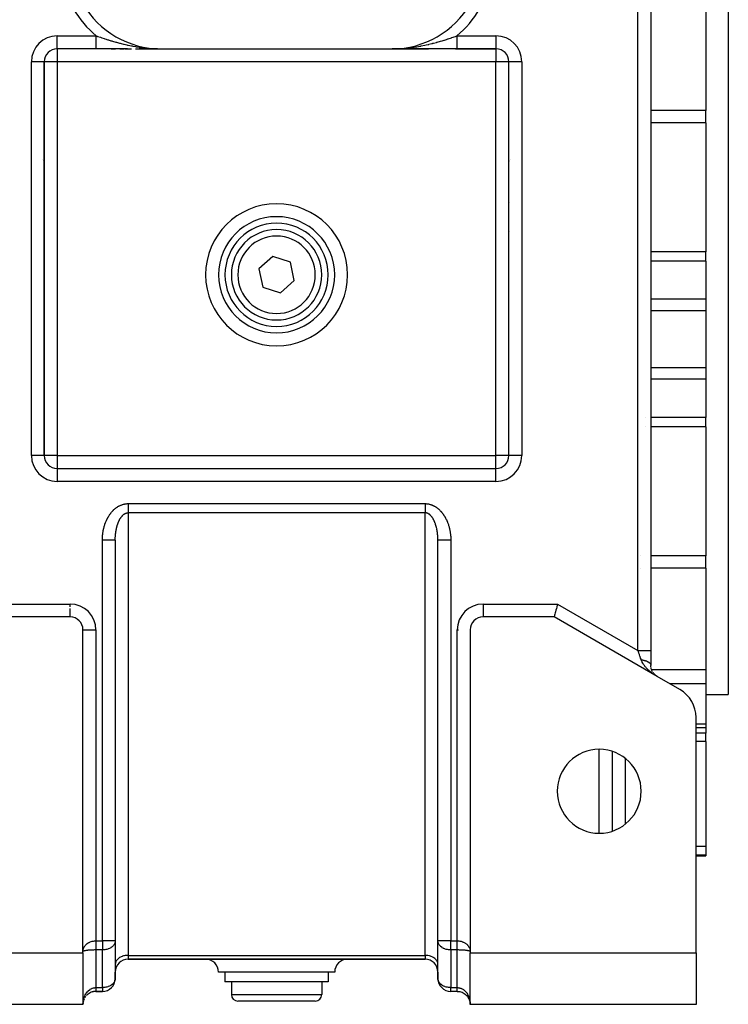
# Model space of a CAD drawing. Units: millimetres. Extents: x 24 to 1172, y -666 to 273.
# Drawn here: x 428 to 538, y -333 to -180 of the extents above; entities that cross this region are included whole.
import ezdxf

# ---------------------------------------------------------------- set-up
doc = ezdxf.new("R2010")
doc.units = ezdxf.units.MM
doc.linetypes.add('DASHED', pattern=[9.652, 8.128, -1.524])
doc.layers.add('nevidi', color=4, linetype='DASHED')

msp = doc.modelspace()

# ---------------------------------------------------------------- linework, layer by layer
at = {"color": 2}
for p, q in [((526, -147.47), (526, -278)), ((526, -147.47), (526, -278)), ((538, -174.81), (538, -229.81)), ((534.5, -178.63), (534.5, -194.34)), ((434, -184.81), (434, -184.8)), ((440.06, -184.81), (434, -184.81)), ((440.06, -184.81), (434, -184.81)), ((444.92, -184.81), (440.06, -184.81)), ((442.38, -184.81), (443.04, -184.81)), ((443.69, -184.81), (444.33, -184.81)), ((444.47, -184.81), (445.53, -184.81)), ((446.13, -184.81), (450.1, -184.81)), ((447.26, -184.81), (446.7, -184.81)), ((447.3, -184.81), (447.27, -184.81)), ((449.53, -184.81), (448.43, -184.81)), ((449.46, -184.8), (449.61, -184.8)), ((449.46, -184.8), (449.54, -184.8)), ((449.47, -184.8), (449.7, -184.8)), ((449.47, -184.8), (449.68, -184.8)), ((449.47, -184.8), (449.66, -184.8)), ((449.47, -184.8), (449.64, -184.8)), ((449.48, -184.8), (449.74, -184.8)), ((449.48, -184.8), (449.74, -184.8)), ((449.48, -184.8), (449.72, -184.8)), ((449.49, -184.8), (450.1, -184.81)), ((449.49, -184.8), (450.1, -184.81)), ((449.49, -184.8), (450.1, -184.81)), ((449.49, -184.8), (450.1, -184.81)), ((449.49, -184.8), (449.73, -184.8)), ((449.5, -184.8), (450.1, -184.81)), ((449.5, -184.8), (450.1, -184.81)), ((449.5, -184.8), (450.1, -184.81)), ((449.5, -184.8), (450.1, -184.81)), ((449.51, -184.8), (450.1, -184.81)), ((449.51, -184.8), (450.1, -184.81)), ((449.51, -184.8), (450.1, -184.81)), ((449.51, -184.8), (450.1, -184.81)), ((449.51, -184.8), (450.1, -184.81)), ((449.52, -184.8), (450.1, -184.81)), ((449.52, -184.8), (450.1, -184.81)), ((449.52, -184.8), (450.1, -184.81)), ((449.52, -184.8), (450.1, -184.81)), ((449.53, -184.8), (450.1, -184.81)), ((449.53, -184.81), (450.1, -184.81)), ((449.53, -184.81), (450.1, -184.81)), ((449.53, -184.81), (450.1, -184.81)), ((449.53, -184.81), (450.1, -184.81)), ((449.54, -184.81), (450.1, -184.81)), ((449.54, -184.81), (450.1, -184.81)), ((449.54, -184.81), (450.1, -184.81)), ((449.54, -184.81), (450.1, -184.81)), ((449.55, -184.81), (450.1, -184.81)), ((449.65, -184.8), (450.1, -184.81)), ((449.66, -184.8), (450.1, -184.81)), ((449.68, -184.8), (450.1, -184.81)), ((449.71, -184.8), (450.1, -184.81)), ((449.72, -184.8), (450.1, -184.81)), ((449.73, -184.8), (450.1, -184.81)), ((449.74, -184.8), (450.1, -184.81)), ((449.75, -184.8), (450.1, -184.81)), ((449.79, -184.8), (450.1, -184.81)), ((449.83, -184.8), (450.1, -184.81)), ((449.99, -184.8), (450.1, -184.81)), ((449.99, -184.8), (450.1, -184.81)), ((449.99, -184.81), (450.1, -184.81)), ((450.1, -184.81), (485.9, -184.81)), ((486.35, -184.8), (485.9, -184.81)), ((486.33, -184.8), (485.9, -184.81)), ((486.32, -184.8), (485.9, -184.81)), ((486.31, -184.8), (485.9, -184.81)), ((486.3, -184.8), (485.9, -184.81)), ((486.29, -184.8), (485.9, -184.81)), ((486.29, -184.8), (485.9, -184.81)), ((486.28, -184.8), (485.9, -184.81)), ((486.27, -184.8), (485.9, -184.81)), ((486.52, -184.8), (485.9, -184.81)), ((486.51, -184.8), (485.9, -184.81)), ((486.51, -184.8), (485.9, -184.81)), ((486.51, -184.8), (485.9, -184.81)), ((486.5, -184.8), (485.9, -184.81)), ((486.5, -184.8), (485.9, -184.81)), ((486.5, -184.8), (485.9, -184.81)), ((486.5, -184.8), (485.9, -184.81)), ((486.49, -184.8), (485.9, -184.81)), ((486.49, -184.8), (485.9, -184.81)), ((486.49, -184.8), (485.9, -184.81)), ((486.49, -184.8), (485.9, -184.81)), ((486.48, -184.8), (485.9, -184.81)), ((486.48, -184.8), (485.9, -184.81)), ((486.48, -184.8), (485.9, -184.81)), ((486.48, -184.8), (485.9, -184.81)), ((486.48, -184.8), (485.9, -184.81)), ((486.47, -184.8), (485.9, -184.81)), ((486.47, -184.81), (485.9, -184.81)), ((486.47, -184.81), (485.9, -184.81)), ((486.47, -184.81), (485.9, -184.81)), ((486.46, -184.81), (485.9, -184.81)), ((486.46, -184.81), (485.9, -184.81)), ((486.46, -184.81), (485.9, -184.81)), ((486.46, -184.81), (485.9, -184.81)), ((486.45, -184.81), (485.9, -184.81)), ((486.45, -184.81), (485.9, -184.81)), ((485.9, -184.81), (491.52, -184.81)), ((486.45, -184.81), (485.9, -184.81)), ((486.52, -184.8), (486.28, -184.8)), ((486.52, -184.8), (486.3, -184.8)), ((486.53, -184.8), (486.32, -184.8)), ((486.53, -184.8), (486.34, -184.8)), ((486.53, -184.8), (486.37, -184.8)), ((486.53, -184.8), (486.4, -184.8)), ((486.54, -184.8), (486.43, -184.8)), ((486.54, -184.8), (486.47, -184.8)), ((487.56, -184.81), (486.47, -184.81)), ((486.52, -184.8), (486.51, -184.8)), ((488.15, -184.81), (487.58, -184.81)), ((489.84, -184.81), (488.69, -184.81)), ((490.44, -184.81), (489.88, -184.81)), ((491.06, -184.81), (490.48, -184.81)), ((495.94, -184.81), (491.08, -184.81)), ((495.73, -184.81), (502, -184.81)), ((495.94, -184.81), (502, -184.81)), ((502, -184.81), (495.94, -184.81)), ((502, -184.8), (502, -184.81)), ((432, -247.81), (432, -186.81)), ((432, -186.81), (432, -186.81)), ((432, -186.81), (432, -247.81)), ((504, -247.81), (504, -186.81)), ((504, -186.81), (504, -186.81)), ((504, -247.81), (504, -186.81)), ((534.5, -196.26), (534.5, -194.34)), ((534.5, -196.26), (534.5, -216.24)), ((431.72, -201.96), (431.72, -201.96)), ((431.72, -201.96), (431.72, -201.96)), ((431.72, -201.96), (431.72, -201.96)), ((431.84, -202.17), (431.84, -202.17)), ((431.84, -202.17), (431.84, -202.17)), ((431.84, -202.17), (431.84, -202.17)), ((431.93, -202.33), (431.93, -202.33)), ((431.93, -202.33), (431.93, -202.33)), ((431.93, -202.33), (431.93, -202.33)), ((504.07, -202.33), (504.07, -202.33)), ((504.07, -202.33), (504.07, -202.33)), ((504.07, -202.33), (504.07, -202.33)), ((504.16, -202.17), (504.16, -202.17)), ((504.16, -202.17), (504.16, -202.17)), ((504.16, -202.17), (504.16, -202.17)), ((504.28, -201.96), (504.28, -201.96)), ((504.28, -201.96), (504.28, -201.96)), ((504.28, -201.96), (504.28, -201.96)), ((431.93, -213.03), (431.93, -213.03)), ((462.08, -213.03), (462.08, -213.03)), ((469.71, -213.03), (469.71, -213.03)), ((473.92, -213.03), (473.92, -213.03)), ((504.07, -213.03), (504.07, -213.03)), ((534.5, -217.68), (534.5, -216.24)), ((467.41, -216.98), (465.26, -218.9)), ((470.15, -217.88), (467.41, -216.98)), ((470.74, -220.71), (470.15, -217.88)), ((534.5, -217.68), (534.5, -223.61)), ((465.26, -218.9), (465.85, -221.73)), ((468.59, -222.63), (470.74, -220.71)), ((465.85, -221.73), (468.59, -222.63)), ((534.5, -223.61), (534.5, -225.38)), ((534.5, -225.38), (534.5, -229.81)), ((534.5, -229.81), (534.5, -234.23)), ((538, -229.81), (538, -284.81)), ((534.5, -234.23), (534.5, -236)), ((534.5, -236), (534.5, -241.93)), ((534.5, -243.37), (534.5, -241.93)), ((534.5, -243.37), (534.5, -263.35)), ((434, -249.81), (502, -249.81)), ((434, -249.81), (502, -249.81)), ((443, -260.91), (443, -322.98)), ((443, -260.91), (443, -322.98)), ((493, -322.98), (493, -260.91)), ((493, -325.81), (493, -260.91)), ((493, -322.98), (493, -260.91)), ((534.5, -265.27), (534.5, -263.35)), ((534.5, -265.27), (534.5, -280.98)), ((436, -272.81), (425, -272.81)), ((436, -272.81), (436, -272.8)), ((511, -272.81), (500, -272.81)), ((527, -282.04), (511, -272.81)), ((438, -324.63), (438, -274.81)), ((438, -274.81), (438, -274.81)), ((498, -274.81), (498, -324.63)), ((498, -274.81), (498, -274.81)), ((520, -277.99), (520, -277.99)), ((526, -278), (526, -280.31)), ((526.01, -280.49), (526, -280.35)), ((526.03, -280.65), (526.01, -280.53)), ((526.06, -280.8), (526.03, -280.68)), ((526.1, -280.94), (526.07, -280.83)), ((526.15, -281.07), (526.11, -280.97)), ((526.2, -281.19), (526.16, -281.1)), ((526.26, -281.3), (526.21, -281.21)), ((526.39, -281.5), (526.34, -281.42)), ((526.57, -281.71), (526.47, -281.6)), ((526.74, -281.86), (526.63, -281.77)), ((526.82, -281.92), (526.8, -281.91)), ((526.81, -281.92), (526.8, -281.91)), ((526.9, -281.98), (526.8, -281.91)), ((526.9, -281.98), (526.8, -281.91)), ((526.91, -281.98), (526.81, -281.92)), ((527, -282.04), (526.89, -281.97)), ((530.5, -284.06), (527, -282.04)), ((534.5, -280.98), (534.5, -281.82)), ((534.5, -281.82), (534.5, -283.16)), ((534.5, -283.16), (534.5, -289.42)), ((534.5, -284.81), (538, -284.81)), ((533, -324.81), (533, -288.39)), ((534.5, -289.42), (534.5, -289.93)), ((533, -289.93), (534.5, -289.93)), ((533.75, -290.82), (533.75, -290.82)), ((534.5, -289.93), (534.5, -290.82)), ((534.5, -292.08), (534.5, -290.82)), ((534.5, -292.08), (534.5, -308.37)), ((520, -293.63), (520, -305.98)), ((534.5, -308.37), (534.5, -309.68)), ((533, -309.81), (534.5, -309.81)), ((534.5, -309.68), (534.5, -309.81)), ((443, -322.98), (443, -325.81)), ((443, -322.98), (443, -323.04)), ((443, -323.04), (443, -328.87)), ((493, -323.04), (493, -322.98)), ((493, -328.87), (493, -323.04)), ((403, -324.81), (438, -324.81)), ((438, -324.81), (438, -324.63)), ((438, -324.81), (438, -332.81)), ((498, -324.63), (498, -324.81)), ((498, -332.81), (498, -324.81)), ((498, -324.81), (533, -324.81)), ((533, -324.81), (533, -332.81)), ((438, -325.81), (438, -325.81)), ((438, -325.81), (438, -325.81)), ((443, -325.81), (443, -325.81)), ((443, -325.81), (443, -325.81)), ((445, -325.81), (491, -325.81)), ((491, -325.81), (445, -325.81)), ((493, -325.81), (493, -325.81)), ((493, -325.81), (493, -325.81)), ((498, -325.81), (498, -325.81)), ((498, -325.81), (498, -325.81)), ((443, -326.57), (443, -326.63)), ((443, -326.63), (443, -327.81)), ((443, -327.81), (443, -328.81)), ((443, -328.81), (443, -327.81)), ((443, -327.81), (443, -328.81)), ((443, -328.81), (443, -327.81)), ((468, -327.81), (459, -327.81)), ((460, -327.81), (460, -329.31)), ((477, -327.81), (468, -327.81)), ((476, -327.81), (476, -329.31)), ((493, -326.63), (493, -326.57)), ((493, -327.81), (493, -326.63)), ((493, -328.81), (493, -327.81)), ((493, -327.81), (493, -328.81)), ((493, -328.81), (493, -327.81)), ((493, -327.81), (493, -328.81)), ((443, -328.81), (443, -328.87)), ((443, -328.89), (443, -328.89)), ((468, -329.31), (460, -329.31)), ((461, -329.31), (461, -331.31)), ((476, -329.31), (468, -329.31)), ((475, -329.31), (475, -331.31)), ((493, -328.87), (493, -328.81)), ((438, -330.81), (438, -330.81)), ((438, -330.81), (438, -330.81)), ((438, -330.81), (438, -330.81)), ((438, -330.81), (438, -330.81)), ((438, -330.81), (438, -330.81)), ((439.65, -330.81), (439.64, -330.81)), ((439.64, -330.81), (439.65, -330.81)), ((439.64, -330.81), (439.65, -330.81)), ((439.64, -330.81), (439.65, -330.81)), ((439.65, -330.81), (439.64, -330.81)), ((440, -330.81), (439.99, -330.81)), ((439.99, -330.81), (440, -330.81)), ((439.99, -330.81), (440, -330.81)), ((440, -330.81), (439.99, -330.81)), ((440, -330.81), (441, -330.81)), ((441, -330.81), (440, -330.81)), ((496, -330.81), (495, -330.81)), ((496, -330.81), (495, -330.81)), ((496, -330.81), (496.01, -330.81)), ((496.01, -330.81), (496, -330.81)), ((496.01, -330.81), (496, -330.81)), ((496, -330.81), (496.01, -330.81)), ((498, -330.81), (498, -330.81)), ((498, -330.81), (498, -330.81)), ((498, -330.81), (498, -330.81)), ((498, -330.81), (498, -330.81)), ((438.05, -332.36), (438.02, -332.52)), ((438.05, -332.37), (438.05, -332.37)), ((438.14, -332.08), (438.08, -332.24)), ((438.2, -331.94), (438.13, -332.09)), ((438.34, -331.68), (438.33, -331.71)), ((438.66, -331.32), (438.64, -331.34)), ((468, -332.31), (462, -332.31)), ((474, -332.31), (468, -332.31)), ((497.91, -332.21), (497.91, -332.22)), ((438, -332.81), (403, -332.81)), ((438.01, -332.62), (438, -332.81)), ((438.01, -332.62), (438, -332.81)), ((438.01, -332.63), (438, -332.81)), ((438.01, -332.63), (438, -332.81)), ((438.01, -332.63), (438, -332.81)), ((438.01, -332.63), (438, -332.81)), ((438.01, -332.63), (438, -332.81)), ((438.01, -332.64), (438, -332.81)), ((438.01, -332.64), (438, -332.81)), ((438.01, -332.64), (438, -332.81)), ((438.01, -332.64), (438, -332.81)), ((438.01, -332.65), (438, -332.81)), ((438.01, -332.65), (438, -332.81)), ((438.01, -332.65), (438, -332.81)), ((438, -332.78), (438, -332.68)), ((497.99, -332.62), (498, -332.81)), ((497.99, -332.62), (498, -332.81)), ((497.99, -332.62), (498, -332.81)), ((497.99, -332.63), (498, -332.81)), ((497.99, -332.63), (498, -332.81)), ((497.99, -332.63), (498, -332.81)), ((497.99, -332.63), (498, -332.81)), ((497.99, -332.63), (498, -332.81)), ((497.99, -332.64), (498, -332.81)), ((497.99, -332.64), (498, -332.81)), ((497.99, -332.64), (498, -332.81)), ((497.99, -332.64), (498, -332.81)), ((497.99, -332.65), (498, -332.81)), ((497.99, -332.65), (498, -332.81)), ((533, -332.81), (498, -332.81))]:
    msp.add_line(p, q, dxfattribs=at)
for points in [[(485.9, -184.81), (486.26, -184.8), (486.52, -184.8)], [(443, -260.91), (443, -260.89), (443, -260.83), (443, -260.8), (443, -260.74), (443, -260.71)], [(493, -260.91), (493, -260.85), (493, -260.83), (493, -260.76), (493, -260.74), (493, -260.71)], [(511.54, -270.81), (511.49, -270.99), (511.41, -271.26), (511.41, -271.28), (511.35, -271.51), (511.35, -271.51), (511.28, -271.76), (511.22, -271.99), (511.16, -272.19), (511.12, -272.37), (511.08, -272.52), (511.04, -272.65), (511.02, -272.73), (511, -272.79), (511, -272.81)], [(526.7, -281.83), (526.64, -281.78), (526.44, -281.58)], [(440, -330.81), (439.99, -330.81), (439.8, -330.82), (439.61, -330.84), (439.43, -330.89), (439.25, -330.95), (439.09, -331.03), (438.93, -331.11), (438.79, -331.21), (438.77, -331.23)], [(496, -330.81), (496.01, -330.81), (496.2, -330.82), (496.39, -330.84), (496.57, -330.89), (496.75, -330.95), (496.91, -331.03), (497.07, -331.11), (497.21, -331.21), (497.34, -331.32), (497.46, -331.43), (497.56, -331.56), (497.66, -331.68), (497.74, -331.81), (497.81, -331.95), (497.87, -332.09)], [(496, -330.81), (496, -330.81), (496, -330.81)], [(497.86, -332.08), (497.91, -332.22), (497.95, -332.36), (497.98, -332.51)], [(497.91, -332.23), (497.95, -332.37), (497.98, -332.52)]]:
    msp.add_lwpolyline(points, dxfattribs=at)
for centre, radius, start, end in [((450.1, -170.81), 14, 210, 270), ((485.9, -170.81), 14, 270, 330), ((434, -186.81), 2, 90, 180), ((502, -186.81), 2, 0, 90), ((468, -219.81), 9, 90, 270), ((468, -219.81), 8, 0, 180), ((468, -219.81), 9, 270, 90), ((468, -219.81), 7, 0, 180), ((468, -219.81), 8, 180, 0), ((468, -219.81), 7, 180, 360), ((434, -247.81), 2, 180, 270), ((502, -247.81), 2, 270, 0), ((436, -274.81), 2, 0, 90), ((500, -274.81), 2, 90, 180), ((528, -280.31), 2, 213.8889, 217.6212), ((528, -280.31), 2, 219.7234, 220.9357), ((528, -280.31), 2, 223.0157, 224.9883), ((528, -280.31), 2, 226.2672, 229.4445), ((528, -280.31), 2, 236.6691, 236.9252), ((528, -288.39), 5, 0, 60), ((518, -299.81), 6.5, 0, 180), ((518, -299.81), 6.5, 180, 0), ((531, -323.81), 2, 2.6934, 2.781), ((445, -327.81), 2, 90, 180), ((457, -327.81), 2, 0, 90), ((479, -327.81), 2, 90, 180), ((491, -327.81), 2, 0, 90), ((441, -328.81), 2, 270, 0), ((495, -328.81), 2, 180, 270), ((440, -332.81), 2, 101.3736, 108.0769), ((440, -332.81), 2, 95.9115, 100.3864), ((440, -332.81), 2, 90.3963, 92.695), ((440, -332.81), 2, 169.8255, 171.6524), ((440, -332.81), 2, 163.9007, 167.4717), ((440, -332.81), 2, 142.0956, 150.3907), ((440, -332.81), 2, 127.2243, 136.7893), ((440, -332.81), 2, 117.9875, 122.2838), ((462, -331.31), 1, 180, 270), ((474, -331.31), 1, 270, 0), ((496, -332.81), 2, 39.2662, 43.2108), ((496, -332.81), 2, 34.0481, 34.5616), ((496, -332.81), 2, 25.8937, 30.2684), ((496, -332.81), 2, 8.3477, 8.9733)]:
    msp.add_arc(centre, radius, start, end, dxfattribs=at)
at = {"layer": 'nevidi', "color": 7, "linetype": 'Continuous'}
for p, q in [((524, -278), (524, -149.78)), ((434, -182.81), (440.06, -182.81)), ((434, -184.8), (434, -182.81)), ((495.94, -182.81), (502, -182.81)), ((502, -182.81), (502, -184.8)), ((434, -184.81), (434, -186.81)), ((450.1, -184.82), (450.1, -184.82)), ((485.9, -184.82), (485.9, -184.82)), ((502, -184.81), (502, -186.81)), ((430, -247.81), (430, -186.81)), ((432, -186.81), (430, -186.81)), ((434, -186.81), (432, -186.81)), ((502, -186.81), (434, -186.81)), ((434, -186.81), (434, -247.81)), ((504, -186.81), (502, -186.81)), ((502, -247.81), (502, -186.81)), ((506, -186.81), (504, -186.81)), ((506, -186.81), (506, -247.81)), ((525.93, -194.34), (525.93, -194.34)), ((534.5, -194.34), (526, -194.34)), ((525.93, -196.26), (525.93, -196.26)), ((534.5, -196.26), (526, -196.26)), ((431.91, -208.6), (431.91, -208.6)), ((504.09, -208.6), (504.09, -208.6)), ((525.93, -216.24), (525.93, -216.24)), ((534.5, -216.24), (526, -216.24)), ((525.93, -217.68), (525.93, -217.68)), ((534.5, -217.68), (526, -217.68)), ((525.93, -223.61), (525.93, -223.61)), ((534.5, -223.61), (526, -223.61)), ((525.93, -225.38), (525.93, -225.38)), ((534.5, -225.38), (526, -225.38)), ((525.98, -234.23), (525.98, -234.23)), ((534.5, -234.23), (526, -234.23)), ((525.98, -236), (525.98, -236)), ((534.5, -236), (526, -236)), ((525.18, -241.93), (525.18, -241.93)), ((525.98, -241.93), (525.98, -241.93)), ((534.5, -241.93), (526, -241.93)), ((525.18, -243.37), (525.18, -243.37)), ((525.98, -243.37), (525.98, -243.37)), ((534.5, -243.37), (526, -243.37)), ((432, -247.81), (430, -247.81)), ((434, -247.81), (432, -247.81)), ((434, -247.81), (441, -247.81)), ((434, -247.81), (434, -249.81)), ((441, -247.81), (495, -247.81)), ((495, -247.81), (502, -247.81)), ((504, -247.81), (502, -247.81)), ((502, -249.81), (502, -247.81)), ((506, -247.81), (504, -247.81)), ((434, -249.81), (434, -251.81)), ((502, -251.81), (502, -249.81)), ((502, -251.81), (434, -251.81)), ((444.97, -255.26), (445, -255.26)), ((445, -255.26), (491, -255.26)), ((445, -256.67), (445, -261.67)), ((491, -256.67), (445, -256.67)), ((491, -261.67), (491, -256.67)), ((441, -322.98), (441, -260.91)), ((445, -261.67), (445, -325.22)), ((491, -325.22), (491, -261.67)), ((495, -260.89), (495, -260.91)), ((495, -260.91), (495, -322.98)), ((524.45, -263.35), (524.45, -263.35)), ((534.5, -263.35), (526, -263.35)), ((524.45, -265.27), (524.45, -265.27)), ((534.5, -265.27), (526, -265.27)), ((424.46, -270.81), (436, -270.81)), ((436, -271.26), (436, -270.81)), ((500, -270.81), (500, -272.8)), ((500, -270.81), (511.54, -270.81)), ((511.54, -270.81), (524, -278)), ((436, -272.8), (436, -271.51)), ((438, -274.81), (440, -274.81)), ((440, -274.81), (440, -322.98)), ((496, -274.81), (496.19, -274.81)), ((496, -322.98), (496, -274.81)), ((518, -276.84), (518, -276.83)), ((522, -279.15), (522, -279.15)), ((525.17, -280.98), (525.16, -280.98)), ((526.11, -280.98), (526.11, -280.98)), ((534.5, -280.98), (526.12, -280.98)), ((534.5, -283.16), (528.93, -283.16)), ((534.5, -289.42), (533, -289.42)), ((534.5, -290.82), (533, -290.82)), ((534.5, -292.08), (533, -292.08)), ((518, -306.29), (518, -293.32)), ((522, -294.7), (522, -304.91)), ((534.5, -308.37), (533, -308.37)), ((534.5, -309.68), (533, -309.68)), ((440, -322.98), (441, -322.98)), ((441, -322.98), (441, -324.39)), ((443, -322.98), (441, -322.98)), ((495, -322.98), (493, -322.98)), ((495, -324.39), (495, -322.98)), ((495, -322.98), (496, -322.98)), ((438.03, -324.59), (438.02, -324.6)), ((441, -324.39), (440, -324.39)), ((440, -324.39), (440, -330.22)), ((441, -330.22), (441, -324.39)), ((496, -324.39), (495, -324.39)), ((495, -324.39), (495, -330.22)), ((496, -330.22), (496, -324.39)), ((497.95, -324.58), (497.95, -324.58)), ((445, -325.22), (491, -325.22)), ((445, -325.22), (445, -325.81)), ((491, -325.22), (491, -325.81)), ((438, -327.81), (438, -327.81)), ((443, -327.81), (443, -327.81)), ((493, -327.81), (493, -327.81)), ((498, -327.81), (498, -327.81)), ((438, -328.81), (438, -328.81)), ((443, -328.81), (443, -328.81)), ((443, -328.81), (443, -328.81)), ((493, -328.81), (493, -328.81)), ((498, -328.81), (498, -328.81)), ((440, -330.22), (441, -330.22)), ((440, -330.79), (440, -330.8)), ((440, -330.8), (440, -330.81)), ((440, -330.8), (440, -330.8)), ((441, -330.22), (441, -330.81)), ((495, -330.81), (495, -330.22)), ((495, -330.22), (496, -330.22)), ((496, -330.79), (496, -330.77)), ((496, -330.8), (496, -330.8)), ((496, -330.81), (496, -330.8)), ((461, -331.31), (468, -331.31)), ((468, -331.31), (475, -331.31))]:
    msp.add_line(p, q, dxfattribs=at)
for points in [[(440.06, -184.81), (440.06, -184.81), (440.06, -184.8), (440.06, -184.8), (440.06, -184.8), (440.06, -184.8), (440.06, -184.79), (440.06, -184.79), (440.06, -184.79), (440.06, -184.78), (440.06, -184.77), (440.06, -184.77), (440.06, -184.76), (440.06, -184.75), (440.06, -184.74), (440.06, -184.73), (440.06, -184.73), (440.06, -184.72), (440.06, -184.71), (440.06, -184.69), (440.06, -184.69), (440.06, -184.67), (440.06, -184.66), (440.06, -184.65), (440.06, -184.64), (440.06, -184.63), (440.06, -184.6), (440.06, -184.59), (440.06, -184.57), (440.06, -184.55), (440.06, -184.53), (440.06, -184.52), (440.06, -184.51), (440.06, -184.49), (440.06, -184.47), (440.06, -184.44), (440.06, -184.43), (440.06, -184.39), (440.06, -184.38), (440.06, -184.37), (440.06, -184.34), (440.06, -184.33), (440.06, -184.29), (440.06, -184.28), (440.06, -184.24), (440.06, -184.22), (440.06, -184.19), (440.06, -184.18), (440.06, -184.16), (440.06, -184.12), (440.06, -184.11), (440.06, -184.06), (440.06, -184.04), (440.06, -184), (440.06, -183.99), (440.06, -183.98), (440.06, -183.94), (440.06, -183.92), (440.06, -183.87), (440.06, -183.85), (440.06, -183.8), (440.06, -183.78), (440.06, -183.76), (440.06, -183.73), (440.06, -183.71), (440.06, -183.66), (440.06, -183.64), (440.06, -183.59), (440.06, -183.57), (440.06, -183.52), (440.06, -183.51), (440.06, -183.49), (440.06, -183.44), (440.06, -183.42), (440.06, -183.36), (440.06, -183.34), (440.06, -183.29), (440.06, -183.26), (440.06, -183.26), (440.06, -183.21), (440.06, -183.19), (440.06, -183.13), (440.06, -183.11), (440.06, -183.05), (440.06, -183.03), (440.06, -182.99), (440.06, -182.98), (440.06, -182.95), (440.06, -182.9), (440.06, -182.87), (440.06, -182.82), (440.06, -182.81)], [(440.06, -182.81), (440.14, -182.83), (440.23, -182.87), (440.26, -182.88), (440.71, -183.03), (440.81, -183.06), (440.9, -183.09), (441.29, -183.22), (441.39, -183.26), (441.58, -183.32), (441.68, -183.35), (441.87, -183.41), (441.97, -183.44), (442.32, -183.55), (442.47, -183.59), (442.57, -183.62), (443.07, -183.77), (443.1, -183.78), (443.17, -183.8), (443.67, -183.93), (443.67, -183.93), (443.77, -183.96), (443.93, -184), (444.28, -184.08), (444.39, -184.11), (444.81, -184.21), (444.9, -184.23), (445, -184.25), (445.52, -184.35), (445.61, -184.37), (445.63, -184.37), (445.73, -184.39), (446.15, -184.47), (446.25, -184.49), (446.7, -184.55), (446.78, -184.57), (446.89, -184.58), (447.42, -184.65), (447.52, -184.66), (447.53, -184.66), (447.69, -184.68), (448.06, -184.71), (448.17, -184.72), (448.7, -184.76), (448.71, -184.76), (448.81, -184.77), (449.35, -184.79), (449.42, -184.8), (449.46, -184.8), (449.74, -184.8)], [(486.52, -184.8), (486.54, -184.8), (486.58, -184.8), (487.16, -184.77), (487.19, -184.77), (487.29, -184.76), (487.8, -184.73), (487.83, -184.72), (488.31, -184.68), (488.44, -184.66), (488.47, -184.66), (488.48, -184.66), (489.08, -184.59), (489.1, -184.58), (489.3, -184.55), (489.71, -184.49), (489.73, -184.49), (490.27, -184.39), (490.34, -184.38), (490.36, -184.38), (490.39, -184.37), (490.96, -184.26), (490.98, -184.25), (491.19, -184.21), (491.57, -184.12), (491.6, -184.11), (492.07, -184), (492.18, -183.97), (492.21, -183.96), (492.33, -183.93), (492.79, -183.81), (492.81, -183.8), (492.9, -183.78), (493.38, -183.64), (493.41, -183.63), (493.68, -183.55), (493.98, -183.46), (494, -183.45), (494.32, -183.35), (494.42, -183.32), (494.56, -183.27), (494.59, -183.26), (495.1, -183.09), (495.14, -183.08), (495.17, -183.07), (495.71, -182.89), (495.73, -182.88), (495.74, -182.88), (495.94, -182.81)], [(495.94, -182.81), (495.94, -182.85), (495.94, -182.88), (495.94, -182.93), (495.94, -182.96), (495.94, -182.99), (495.94, -183.01), (495.94, -183.04), (495.94, -183.09), (495.94, -183.12), (495.94, -183.17), (495.94, -183.19), (495.94, -183.24), (495.94, -183.26), (495.94, -183.27), (495.94, -183.32), (495.94, -183.35), (495.94, -183.39), (495.94, -183.42), (495.94, -183.47), (495.94, -183.5), (495.94, -183.51), (495.94, -183.54), (495.94, -183.57), (495.94, -183.62), (495.94, -183.64), (495.94, -183.69), (495.94, -183.71), (495.94, -183.76), (495.94, -183.76), (495.94, -183.78), (495.94, -183.83), (495.94, -183.85), (495.94, -183.89), (495.94, -183.92), (495.94, -183.96), (495.94, -183.98), (495.94, -183.99), (495.94, -184.02), (495.94, -184.04), (495.94, -184.08), (495.94, -184.11), (495.94, -184.14), (495.94, -184.16), (495.94, -184.19), (495.94, -184.2), (495.94, -184.22), (495.94, -184.26), (495.94, -184.28), (495.94, -184.31), (495.94, -184.33), (495.94, -184.36), (495.94, -184.37), (495.94, -184.38), (495.94, -184.41), (495.94, -184.42), (495.94, -184.45), (495.94, -184.47), (495.94, -184.5), (495.94, -184.51), (495.94, -184.52), (495.94, -184.54), (495.94, -184.55), (495.94, -184.58), (495.94, -184.59), (495.94, -184.61), (495.94, -184.62), (495.94, -184.64), (495.94, -184.65), (495.94, -184.65), (495.94, -184.67), (495.94, -184.68), (495.94, -184.7), (495.94, -184.71), (495.94, -184.72), (495.94, -184.73), (495.94, -184.73), (495.94, -184.74), (495.94, -184.75), (495.94, -184.76), (495.94, -184.77), (495.94, -184.78), (495.94, -184.78), (495.94, -184.79), (495.94, -184.79), (495.94, -184.79), (495.94, -184.8), (495.94, -184.8), (495.94, -184.8), (495.94, -184.8), (495.94, -184.81), (495.94, -184.81)], [(441, -260.91), (441, -260.83), (441, -260.8), (441, -260.71), (441, -260.67), (441.01, -260.58), (441.01, -260.55), (441.01, -260.46), (441.02, -260.43), (441.02, -260.34), (441.02, -260.31), (441.03, -260.22), (441.03, -260.19), (441.04, -260.1), (441.05, -260.07), (441.06, -259.98), (441.06, -259.95), (441.07, -259.86), (441.08, -259.83), (441.09, -259.74), (441.09, -259.71), (441.11, -259.62), (441.11, -259.59), (441.13, -259.5), (441.13, -259.47), (441.15, -259.38), (441.16, -259.35), (441.17, -259.26), (441.18, -259.23), (441.2, -259.14), (441.21, -259.11), (441.23, -259.02), (441.24, -258.99), (441.26, -258.91), (441.27, -258.88), (441.29, -258.79), (441.3, -258.76), (441.33, -258.67), (441.34, -258.64), (441.36, -258.56), (441.37, -258.53), (441.4, -258.44), (441.41, -258.41), (441.44, -258.33), (441.45, -258.3), (441.48, -258.21), (441.5, -258.18), (441.53, -258.1), (441.54, -258.07), (441.58, -257.99), (441.59, -257.96), (441.63, -257.87), (441.64, -257.84), (441.68, -257.76), (441.69, -257.73), (441.73, -257.65), (441.75, -257.62), (441.79, -257.54), (441.81, -257.51), (441.85, -257.43), (441.87, -257.4), (441.91, -257.32), (441.93, -257.29), (441.98, -257.21), (441.99, -257.18), (442.04, -257.1), (442.06, -257.08), (442.11, -257), (442.13, -256.97), (442.18, -256.89), (442.2, -256.87), (442.26, -256.79), (442.28, -256.77), (442.34, -256.69), (442.36, -256.67), (442.42, -256.59), (442.44, -256.57), (442.5, -256.5), (442.52, -256.47), (442.59, -256.4), (442.61, -256.38), (442.68, -256.31), (442.7, -256.28), (442.77, -256.22), (442.79, -256.19), (442.86, -256.13), (442.89, -256.11), (442.96, -256.04), (442.99, -256.02), (443.06, -255.96), (443.09, -255.94), (443.17, -255.88), (443.2, -255.86), (443.28, -255.81), (443.31, -255.79), (443.39, -255.73), (443.42, -255.72), (443.51, -255.67), (443.54, -255.65), (443.63, -255.6), (443.66, -255.58), (443.75, -255.54), (443.78, -255.53), (443.87, -255.49), (443.91, -255.47), (444, -255.44), (444.04, -255.42), (444.13, -255.39), (444.17, -255.38), (444.27, -255.35), (444.3, -255.34), (444.41, -255.32), (444.44, -255.31), (444.54, -255.29), (444.58, -255.29), (444.68, -255.27), (444.72, -255.27), (444.83, -255.26), (444.86, -255.26), (444.97, -255.26)], [(445, -255.26), (445, -255.35), (445, -255.36), (445, -255.36), (445, -255.47), (445, -255.48), (445, -255.6), (445, -255.61), (445, -255.63), (445, -255.72), (445, -255.73), (445, -255.84), (445, -255.85), (445, -255.89), (445, -255.96), (445, -255.97), (445, -256.08), (445, -256.09), (445, -256.15), (445, -256.19), (445, -256.2), (445, -256.3), (445, -256.31), (445, -256.38), (445, -256.41), (445, -256.41), (445, -256.51), (445, -256.51), (445, -256.6), (445, -256.6), (445, -256.61), (445, -256.67)], [(491, -255.26), (491.1, -255.26), (491.14, -255.26), (491.24, -255.27), (491.28, -255.27), (491.38, -255.28), (491.42, -255.29), (491.52, -255.3), (491.56, -255.31), (491.66, -255.33), (491.7, -255.34), (491.8, -255.37), (491.83, -255.38), (491.93, -255.41), (491.96, -255.42), (492.06, -255.46), (492.09, -255.47), (492.19, -255.51), (492.22, -255.53), (492.31, -255.57), (492.34, -255.58), (492.43, -255.63), (492.46, -255.65), (492.55, -255.7), (492.58, -255.72), (492.66, -255.77), (492.69, -255.79), (492.77, -255.84), (492.8, -255.86), (492.88, -255.92), (492.91, -255.94), (492.98, -256), (493.01, -256.02), (493.08, -256.08), (493.11, -256.11), (493.18, -256.17), (493.21, -256.19), (493.28, -256.26), (493.3, -256.28), (493.37, -256.35), (493.39, -256.38), (493.45, -256.45), (493.48, -256.47), (493.54, -256.54), (493.56, -256.57), (493.62, -256.64), (493.64, -256.67), (493.7, -256.74), (493.72, -256.77), (493.78, -256.84), (493.8, -256.87), (493.85, -256.94), (493.87, -256.97), (493.92, -257.05), (493.94, -257.08), (493.99, -257.15), (494.01, -257.18), (494.06, -257.26), (494.07, -257.29), (494.12, -257.37), (494.13, -257.4), (494.18, -257.48), (494.19, -257.51), (494.24, -257.59), (494.25, -257.62), (494.29, -257.7), (494.31, -257.73), (494.35, -257.81), (494.36, -257.84), (494.4, -257.93), (494.41, -257.96), (494.45, -258.04), (494.46, -258.07), (494.49, -258.15), (494.5, -258.18), (494.54, -258.27), (494.55, -258.3), (494.58, -258.38), (494.59, -258.41), (494.62, -258.5), (494.63, -258.53), (494.65, -258.61), (494.66, -258.64), (494.69, -258.73), (494.7, -258.76), (494.72, -258.85), (494.73, -258.88), (494.76, -258.96), (494.76, -258.99), (494.78, -259.08), (494.79, -259.11), (494.81, -259.2), (494.82, -259.23), (494.84, -259.32), (494.84, -259.35), (494.86, -259.44), (494.87, -259.47), (494.88, -259.55), (494.89, -259.59), (494.9, -259.67), (494.91, -259.71), (494.92, -259.79), (494.92, -259.83), (494.94, -259.91), (494.94, -259.95), (494.95, -260.03), (494.95, -260.07), (494.96, -260.16), (494.97, -260.19), (494.97, -260.28), (494.98, -260.31), (494.98, -260.4), (494.98, -260.43), (494.99, -260.52), (494.99, -260.55), (494.99, -260.64), (495, -260.67), (495, -260.77), (495, -260.8), (495, -260.89)], [(491, -255.26), (491, -255.34), (491, -255.35), (491, -255.36), (491, -255.47), (491, -255.47), (491, -255.59), (491, -255.6), (491, -255.63), (491, -255.72), (491, -255.72), (491, -255.84), (491, -255.84), (491, -255.89), (491, -255.96), (491, -255.96), (491, -256.07), (491, -256.08), (491, -256.15), (491, -256.19), (491, -256.19), (491, -256.3), (491, -256.3), (491, -256.38), (491, -256.4), (491, -256.41), (491, -256.5), (491, -256.51), (491, -256.6), (491, -256.6), (491, -256.6), (491, -256.67)], [(443, -260.71), (443, -260.71), (443, -260.65), (443, -260.62), (443.01, -260.55), (443.01, -260.53), (443.01, -260.46), (443.01, -260.44), (443.02, -260.37), (443.02, -260.35), (443.02, -260.28), (443.02, -260.26), (443.03, -260.19), (443.03, -260.17), (443.03, -260.15), (443.04, -260.1), (443.04, -260.08), (443.05, -260.01), (443.05, -259.99), (443.06, -259.92), (443.06, -259.9), (443.07, -259.83), (443.07, -259.81), (443.08, -259.74), (443.08, -259.72), (443.09, -259.65), (443.09, -259.63), (443.1, -259.6), (443.1, -259.56), (443.11, -259.54), (443.12, -259.47), (443.12, -259.45), (443.13, -259.38), (443.14, -259.36), (443.15, -259.3), (443.16, -259.27), (443.17, -259.21), (443.17, -259.19), (443.19, -259.12), (443.19, -259.1), (443.2, -259.07), (443.21, -259.03), (443.21, -259.01), (443.23, -258.95), (443.23, -258.93), (443.25, -258.86), (443.26, -258.84), (443.27, -258.78), (443.28, -258.75), (443.3, -258.69), (443.3, -258.67), (443.32, -258.61), (443.33, -258.58), (443.33, -258.57), (443.35, -258.52), (443.35, -258.5), (443.38, -258.44), (443.38, -258.42), (443.4, -258.36), (443.41, -258.34), (443.43, -258.27), (443.44, -258.25), (443.46, -258.19), (443.47, -258.17), (443.49, -258.12), (443.5, -258.11), (443.51, -258.09), (443.53, -258.03), (443.54, -258.01), (443.57, -257.96), (443.58, -257.94), (443.6, -257.88), (443.61, -257.86), (443.64, -257.8), (443.65, -257.78), (443.68, -257.73), (443.68, -257.72), (443.69, -257.71), (443.72, -257.65), (443.73, -257.63), (443.76, -257.58), (443.77, -257.56), (443.81, -257.51), (443.82, -257.49), (443.85, -257.44), (443.86, -257.42), (443.9, -257.37), (443.9, -257.37), (443.91, -257.36), (443.95, -257.31), (443.96, -257.29), (444, -257.24), (444.01, -257.23), (444.05, -257.18), (444.06, -257.17), (444.1, -257.12), (444.12, -257.11), (444.13, -257.09), (444.16, -257.07), (444.17, -257.05), (444.21, -257.01), (444.23, -257), (444.27, -256.96), (444.29, -256.95), (444.33, -256.91), (444.35, -256.9), (444.38, -256.88), (444.39, -256.87), (444.41, -256.86), (444.46, -256.83), (444.47, -256.82), (444.52, -256.79), (444.54, -256.79), (444.59, -256.76), (444.6, -256.75), (444.64, -256.74), (444.65, -256.73), (444.67, -256.73), (444.72, -256.71), (444.74, -256.71)], [(444.74, -256.71), (444.79, -256.69), (444.81, -256.69), (444.86, -256.68), (444.88, -256.68), (444.91, -256.68), (444.93, -256.67), (444.95, -256.67), (445, -256.67)], [(492.65, -258.52), (492.63, -258.46), (492.62, -258.44), (492.6, -258.38), (492.6, -258.36), (492.57, -258.3), (492.57, -258.27), (492.54, -258.22), (492.54, -258.19), (492.51, -258.13), (492.51, -258.12), (492.5, -258.11), (492.48, -258.06), (492.47, -258.03), (492.44, -257.98), (492.43, -257.96), (492.41, -257.9), (492.4, -257.88), (492.37, -257.82), (492.36, -257.8), (492.33, -257.75), (492.32, -257.73), (492.32, -257.72), (492.29, -257.67), (492.28, -257.65), (492.25, -257.6), (492.24, -257.58), (492.21, -257.53), (492.19, -257.51), (492.16, -257.46), (492.15, -257.44), (492.11, -257.39), (492.1, -257.37), (492.1, -257.37), (492.07, -257.32), (492.05, -257.31), (492.02, -257.26), (492, -257.24), (491.97, -257.2), (491.95, -257.18), (491.91, -257.14), (491.9, -257.12), (491.87, -257.09), (491.86, -257.08), (491.84, -257.07), (491.8, -257.03), (491.79, -257.01), (491.74, -256.98), (491.73, -256.96), (491.68, -256.93), (491.67, -256.91), (491.62, -256.88), (491.62, -256.88), (491.61, -256.87), (491.56, -256.84), (491.54, -256.83), (491.5, -256.8), (491.48, -256.79), (491.43, -256.77), (491.41, -256.76), (491.36, -256.74), (491.36, -256.74), (491.35, -256.73), (491.3, -256.72), (491.28, -256.71), (491.23, -256.7), (491.21, -256.69), (491.16, -256.68), (491.14, -256.68), (491.09, -256.68), (491.09, -256.67), (491.07, -256.67), (491.01, -256.67), (491, -256.67)], [(492.79, -259.03), (492.78, -258.97), (492.77, -258.95), (492.76, -258.88), (492.75, -258.86), (492.73, -258.8), (492.73, -258.78), (492.71, -258.71), (492.7, -258.69), (492.69, -258.63), (492.68, -258.61), (492.67, -258.57), (492.66, -258.54)], [(493, -260.71), (493, -260.67), (493, -260.65), (492.99, -260.58), (492.99, -260.55), (492.99, -260.49), (492.99, -260.46), (492.99, -260.4), (492.98, -260.37), (492.98, -260.31), (492.98, -260.28), (492.97, -260.21), (492.97, -260.19), (492.97, -260.15), (492.97, -260.12), (492.96, -260.1), (492.96, -260.03), (492.95, -260.01), (492.95, -259.94), (492.94, -259.92), (492.94, -259.85), (492.93, -259.83), (492.93, -259.76), (492.92, -259.74), (492.91, -259.67), (492.91, -259.65), (492.9, -259.6), (492.9, -259.59), (492.9, -259.56), (492.89, -259.5), (492.88, -259.47), (492.87, -259.41), (492.87, -259.38), (492.85, -259.32), (492.85, -259.3), (492.84, -259.23), (492.83, -259.21), (492.82, -259.14), (492.81, -259.12), (492.8, -259.07), (492.8, -259.06)], [(443, -260.91), (442.99, -260.91), (442.99, -260.91), (442.98, -260.91), (442.95, -260.91), (442.95, -260.91), (442.93, -260.91), (442.88, -260.91), (442.88, -260.91), (442.84, -260.91), (442.78, -260.91), (442.78, -260.91), (442.72, -260.91), (442.65, -260.91), (442.65, -260.91), (442.57, -260.91), (442.5, -260.91), (442.49, -260.91), (442.39, -260.91), (442.32, -260.91), (442.31, -260.91), (442.18, -260.91), (442.12, -260.91), (442.11, -260.91), (441.95, -260.91), (441.91, -260.91), (441.89, -260.91), (441.71, -260.91), (441.68, -260.91), (441.66, -260.91), (441.45, -260.91), (441.43, -260.91), (441.42, -260.91), (441.19, -260.91), (441.19, -260.91), (441.17, -260.91), (441, -260.91)], [(495, -260.91), (494.81, -260.91), (494.81, -260.91), (494.8, -260.91), (494.57, -260.91), (494.55, -260.91), (494.55, -260.91), (494.32, -260.91), (494.31, -260.91), (494.29, -260.91), (494.09, -260.91), (494.08, -260.91), (494.05, -260.91), (493.88, -260.91), (493.86, -260.91), (493.82, -260.91), (493.68, -260.91), (493.67, -260.91), (493.61, -260.91), (493.5, -260.91), (493.49, -260.91), (493.43, -260.91), (493.35, -260.91), (493.34, -260.91), (493.28, -260.91), (493.22, -260.91), (493.21, -260.91), (493.16, -260.91), (493.12, -260.91), (493.11, -260.91), (493.07, -260.91), (493.05, -260.91), (493.04, -260.91), (493.02, -260.91), (493.01, -260.91), (493.01, -260.91), (493, -260.91)], [(524.5, -279.45), (524.49, -279.41), (524.48, -279.38), (524.47, -279.35), (524.41, -279.18), (524.39, -279.12), (524.35, -279.03), (524.32, -278.94), (524.3, -278.87), (524.24, -278.69), (524.23, -278.65), (524.22, -278.62), (524.15, -278.43), (524.13, -278.37), (524.09, -278.27), (524.06, -278.18), (524.04, -278.11), (524, -278)], [(524, -278), (524.08, -278), (524.19, -278), (524.19, -278), (524.33, -278), (524.43, -278), (524.45, -278), (524.58, -278), (524.68, -278), (524.71, -278), (524.81, -278), (524.91, -278), (524.95, -278), (525.04, -278), (525.12, -278), (525.18, -278), (525.24, -278), (525.32, -278), (525.39, -278), (525.43, -278), (525.5, -278), (525.57, -278), (525.59, -278), (525.65, -278), (525.72, -278), (525.73, -278), (525.78, -278), (525.84, -278), (525.84, -278), (525.88, -278), (525.93, -278), (525.93, -278), (525.95, -278), (525.98, -278), (525.98, -278), (525.99, -278), (526, -278), (526, -278)], [(527, -282.04), (526.88, -281.97), (526.82, -281.93), (526.7, -281.86), (526.63, -281.82), (526.55, -281.76), (526.52, -281.74), (526.45, -281.7), (526.34, -281.61), (526.27, -281.57), (526.16, -281.48), (526.12, -281.45), (526.1, -281.43), (525.99, -281.35), (525.92, -281.29), (525.82, -281.2), (525.76, -281.15), (525.72, -281.12), (525.65, -281.06), (525.6, -281), (525.5, -280.91), (525.44, -280.85), (525.37, -280.78), (525.34, -280.75), (525.29, -280.69), (525.2, -280.58), (525.14, -280.52), (525.06, -280.42), (525.05, -280.41), (525, -280.35), (524.92, -280.23), (524.87, -280.16), (524.81, -280.07), (524.79, -280.04), (524.74, -279.96), (524.67, -279.83), (524.63, -279.75), (524.61, -279.72), (524.56, -279.61), (524.53, -279.53), (524.5, -279.45)], [(524.5, -279.45), (524.52, -279.45), (524.53, -279.45), (524.55, -279.45), (524.6, -279.46), (524.62, -279.46), (524.65, -279.47), (524.67, -279.47), (524.7, -279.47), (524.73, -279.48), (524.75, -279.48), (524.77, -279.49), (524.82, -279.5), (524.85, -279.5), (524.89, -279.51), (524.92, -279.52), (524.92, -279.52), (524.96, -279.53), (524.99, -279.53), (525.03, -279.54), (525.03, -279.54), (525.05, -279.55), (525.1, -279.56), (525.11, -279.57), (525.12, -279.57), (525.16, -279.58), (525.19, -279.59), (525.21, -279.6), (525.23, -279.6), (525.25, -279.61), (525.27, -279.62), (525.29, -279.63), (525.31, -279.63), (525.35, -279.65), (525.37, -279.66), (525.41, -279.67), (525.42, -279.68), (525.43, -279.69), (525.46, -279.7), (525.48, -279.71), (525.51, -279.73), (525.51, -279.73), (525.53, -279.74), (525.56, -279.75), (525.57, -279.76), (525.58, -279.76), (525.61, -279.78), (525.63, -279.79), (525.64, -279.8), (525.66, -279.81), (525.67, -279.82), (525.69, -279.83), (525.7, -279.84), (525.72, -279.85), (525.74, -279.87), (525.75, -279.88), (525.78, -279.9), (525.79, -279.91), (525.79, -279.92), (525.81, -279.93), (525.83, -279.95), (525.85, -279.97), (525.85, -279.97), (525.86, -279.98), (525.87, -280), (525.88, -280), (525.88, -280.01), (525.9, -280.03), (525.91, -280.04), (525.92, -280.06), (525.92, -280.07), (525.93, -280.08), (525.94, -280.09), (525.94, -280.1), (525.95, -280.11), (525.96, -280.14), (525.97, -280.15), (525.98, -280.17), (525.98, -280.18), (525.98, -280.19), (525.99, -280.21), (525.99, -280.22), (525.99, -280.24), (525.99, -280.24), (526, -280.25), (526, -280.28), (526, -280.28), (526, -280.29), (526, -280.31)], [(438.01, -324.51), (438.01, -324.5), (438.02, -324.41), (438.02, -324.39), (438.02, -324.38), (438.05, -324.27), (438.05, -324.26), (438.07, -324.19), (438.08, -324.16), (438.09, -324.14), (438.13, -324.04), (438.14, -324.02), (438.16, -323.98), (438.19, -323.93), (438.2, -323.91), (438.26, -323.82), (438.27, -323.8), (438.28, -323.79), (438.34, -323.71), (438.36, -323.69), (438.43, -323.6), (438.44, -323.6), (438.45, -323.59), (438.54, -323.5), (438.56, -323.49), (438.61, -323.44), (438.66, -323.4), (438.68, -323.39), (438.79, -323.32), (438.81, -323.3), (438.82, -323.3), (438.93, -323.23), (438.95, -323.22), (439.05, -323.18), (439.08, -323.16), (439.11, -323.15), (439.25, -323.1), (439.27, -323.09), (439.29, -323.08), (439.42, -323.05), (439.45, -323.04), (439.55, -323.02), (439.6, -323.01), (439.63, -323.01), (439.79, -322.99), (439.81, -322.98), (439.82, -322.98), (439.98, -322.98), (440, -322.98)], [(440, -322.98), (440, -322.98), (440, -322.99), (440, -323.07), (440, -323.08), (440, -323.08), (440, -323.15), (440, -323.16), (440, -323.24), (440, -323.25), (440, -323.32), (440, -323.33), (440, -323.35), (440, -323.41), (440, -323.42), (440, -323.49), (440, -323.5), (440, -323.57), (440, -323.58), (440, -323.61), (440, -323.66), (440, -323.66), (440, -323.74), (440, -323.74), (440, -323.81), (440, -323.82), (440, -323.87), (440, -323.89), (440, -323.9), (440, -323.97), (440, -323.97), (440, -324.04), (440, -324.05), (440, -324.1), (440, -324.11), (440, -324.12), (440, -324.18), (440, -324.19), (440, -324.25), (440, -324.26), (440, -324.31), (440, -324.32), (440, -324.32), (440, -324.38), (440, -324.38), (440, -324.39)], [(443, -323.04), (443, -323.08), (442.97, -323.23), (442.96, -323.24), (442.93, -323.35), (442.9, -323.42), (442.86, -323.49), (442.8, -323.59), (442.79, -323.61), (442.71, -323.71), (442.67, -323.76), (442.55, -323.87), (442.53, -323.89), (442.51, -323.91), (442.33, -324.03), (442.32, -324.04), (442.21, -324.1), (442.12, -324.15), (442.1, -324.16), (441.92, -324.23), (441.87, -324.25), (441.72, -324.3), (441.63, -324.32), (441.62, -324.32), (441.52, -324.34), (441.36, -324.37), (441.32, -324.37), (441.13, -324.39), (441.09, -324.39), (441, -324.39)], [(495, -324.39), (494.91, -324.39), (494.87, -324.39), (494.68, -324.37), (494.64, -324.37), (494.48, -324.34), (494.38, -324.32), (494.37, -324.32), (494.28, -324.3), (494.13, -324.25), (494.08, -324.23), (493.9, -324.16), (493.88, -324.15), (493.79, -324.1), (493.68, -324.04), (493.67, -324.03), (493.49, -323.91), (493.47, -323.89), (493.45, -323.87), (493.33, -323.76), (493.29, -323.71), (493.21, -323.61), (493.2, -323.59), (493.14, -323.49), (493.1, -323.42), (493.07, -323.35), (493.04, -323.24), (493.03, -323.23), (493, -323.08), (493, -323.04)], [(496, -324.39), (496, -324.39), (496, -324.38), (496, -324.32), (496, -324.32), (496, -324.32), (496, -324.26), (496, -324.26), (496, -324.19), (496, -324.19), (496, -324.12), (496, -324.12), (496, -324.1), (496, -324.05), (496, -324.05), (496, -323.98), (496, -323.97), (496, -323.9), (496, -323.9), (496, -323.87), (496, -323.83), (496, -323.82), (496, -323.75), (496, -323.74), (496, -323.67), (496, -323.66), (496, -323.61), (496, -323.59), (496, -323.58), (496, -323.5), (496, -323.5), (496, -323.42), (496, -323.42), (496, -323.35), (496, -323.34), (496, -323.33), (496, -323.25), (496, -323.25), (496, -323.17), (496, -323.16), (496, -323.08), (496, -323.08), (496, -323.08), (496, -323), (496, -322.99), (496, -322.98)], [(496, -322.98), (496.01, -322.98), (496.04, -322.98), (496.19, -322.98), (496.21, -322.99), (496.23, -322.99), (496.39, -323.01), (496.42, -323.01), (496.45, -323.02), (496.58, -323.05), (496.6, -323.05), (496.71, -323.08), (496.75, -323.1), (496.78, -323.11), (496.92, -323.16), (496.94, -323.17), (496.95, -323.18), (497.07, -323.23), (497.09, -323.24), (497.18, -323.3), (497.21, -323.31), (497.23, -323.33), (497.34, -323.4), (497.36, -323.42), (497.39, -323.44), (497.46, -323.5), (497.47, -323.51), (497.56, -323.6), (497.57, -323.6), (497.58, -323.62), (497.66, -323.71), (497.67, -323.72), (497.72, -323.79), (497.74, -323.82), (497.75, -323.83), (497.81, -323.93), (497.82, -323.94), (497.84, -323.98), (497.87, -324.04), (497.88, -324.06), (497.92, -324.16), (497.92, -324.17), (497.93, -324.19), (497.95, -324.27), (497.96, -324.29), (497.98, -324.39), (497.98, -324.41), (497.98, -324.41), (497.99, -324.51)], [(440, -324.39), (439.98, -324.39), (439.95, -324.39), (439.91, -324.39), (439.79, -324.39), (439.76, -324.39), (439.64, -324.4), (439.6, -324.4), (439.57, -324.4), (439.42, -324.4), (439.39, -324.4), (439.38, -324.4), (439.25, -324.41), (439.22, -324.41), (439.13, -324.42), (439.08, -324.42), (439.06, -324.42), (438.93, -324.43), (438.91, -324.43), (438.9, -324.43), (438.79, -324.44), (438.77, -324.44), (438.68, -324.45), (438.66, -324.45), (438.64, -324.46), (438.54, -324.47), (438.52, -324.47), (438.49, -324.47), (438.44, -324.48), (438.42, -324.48), (438.34, -324.5), (438.33, -324.5), (438.33, -324.5), (438.26, -324.51), (438.25, -324.52), (438.2, -324.53), (438.19, -324.53), (438.18, -324.53), (438.13, -324.55), (438.12, -324.55), (438.1, -324.56), (438.08, -324.56), (438.08, -324.57), (438.05, -324.58), (438.04, -324.58)], [(497.92, -324.56), (497.91, -324.56), (497.9, -324.56), (497.87, -324.55), (497.86, -324.54), (497.81, -324.53), (497.8, -324.53), (497.8, -324.53), (497.74, -324.51), (497.73, -324.51), (497.67, -324.5), (497.66, -324.5), (497.64, -324.5), (497.56, -324.48), (497.55, -324.48), (497.51, -324.47), (497.46, -324.47), (497.44, -324.47), (497.34, -324.45), (497.32, -324.45), (497.32, -324.45), (497.21, -324.44), (497.19, -324.44), (497.1, -324.43), (497.07, -324.43), (497.05, -324.43), (496.92, -324.42), (496.89, -324.42), (496.87, -324.42), (496.75, -324.41), (496.73, -324.41), (496.62, -324.4), (496.58, -324.4), (496.55, -324.4), (496.39, -324.4), (496.37, -324.4), (496.36, -324.4), (496.21, -324.39), (496.18, -324.39), (496.09, -324.39), (496.01, -324.39), (496, -324.39)], [(497.99, -324.61), (497.98, -324.6), (497.98, -324.6), (497.97, -324.59)], [(445, -325.22), (444.91, -325.22), (444.81, -325.23), (444.64, -325.24), (444.55, -325.26), (444.38, -325.29), (444.29, -325.31), (444.13, -325.36), (444.05, -325.39), (443.9, -325.45), (443.82, -325.49), (443.68, -325.57), (443.61, -325.61), (443.49, -325.7), (443.43, -325.75), (443.33, -325.85), (443.28, -325.91), (443.2, -326.02), (443.16, -326.08), (443.1, -326.2), (443.07, -326.26), (443.03, -326.38), (443.02, -326.44), (443, -326.57)], [(493, -326.57), (492.98, -326.44), (492.97, -326.38), (492.93, -326.26), (492.9, -326.2), (492.84, -326.08), (492.8, -326.02), (492.72, -325.91), (492.67, -325.85), (492.57, -325.75), (492.51, -325.7), (492.39, -325.61), (492.32, -325.57), (492.18, -325.49), (492.1, -325.45), (491.95, -325.39), (491.87, -325.36), (491.71, -325.31), (491.62, -325.29), (491.45, -325.26), (491.36, -325.24), (491.19, -325.23), (491.09, -325.22), (491, -325.22)], [(443, -328.89), (442.97, -329.06), (442.96, -329.07), (442.94, -329.14), (442.9, -329.24), (442.86, -329.32), (442.82, -329.39), (442.8, -329.42), (442.71, -329.54), (442.67, -329.59), (442.63, -329.63), (442.53, -329.72), (442.51, -329.74), (442.35, -329.85), (442.33, -329.86), (442.32, -329.87), (442.12, -329.98), (442.1, -329.99), (441.92, -330.06), (441.92, -330.06), (441.87, -330.08), (441.72, -330.13), (441.62, -330.15), (441.52, -330.17), (441.36, -330.2), (441.32, -330.2), (441.13, -330.22), (441.1, -330.22), (441, -330.22)], [(495, -330.22), (494.9, -330.22), (494.87, -330.22), (494.68, -330.2), (494.64, -330.2), (494.48, -330.17), (494.38, -330.15), (494.28, -330.13), (494.13, -330.08), (494.08, -330.06), (494.08, -330.06), (493.9, -329.99), (493.88, -329.98), (493.68, -329.87), (493.67, -329.86), (493.65, -329.85), (493.49, -329.74), (493.47, -329.72), (493.37, -329.63), (493.33, -329.59), (493.29, -329.54), (493.2, -329.42), (493.18, -329.39), (493.14, -329.32), (493.1, -329.24), (493.06, -329.14), (493.04, -329.07), (493.03, -329.06), (493, -328.89)], [(438.09, -332.03), (438.14, -331.85), (438.19, -331.7), (438.2, -331.68), (438.2, -331.67), (438.26, -331.53), (438.27, -331.5), (438.33, -331.38), (438.34, -331.36), (438.36, -331.33), (438.44, -331.19), (438.45, -331.17), (438.49, -331.1), (438.54, -331.04), (438.56, -331.01), (438.66, -330.89), (438.68, -330.86), (438.68, -330.86), (438.79, -330.75), (438.81, -330.73), (438.9, -330.65), (438.93, -330.62), (438.95, -330.6), (439.09, -330.51), (439.11, -330.49), (439.13, -330.48), (439.25, -330.41), (439.27, -330.4), (439.38, -330.35), (439.42, -330.33), (439.45, -330.32), (439.61, -330.27), (439.63, -330.26), (439.64, -330.26), (439.79, -330.23), (439.82, -330.23), (439.91, -330.22), (439.99, -330.22), (440, -330.22)], [(440, -330.22), (440, -330.22), (440, -330.23), (440, -330.28), (440, -330.29), (440, -330.34), (440, -330.34), (440, -330.35), (440, -330.39), (440, -330.4), (440, -330.44), (440, -330.45), (440, -330.49), (440, -330.5), (440, -330.51), (440, -330.54), (440, -330.54), (440, -330.58), (440, -330.58), (440, -330.62), (440, -330.62), (440, -330.64), (440, -330.65), (440, -330.65), (440, -330.68), (440, -330.68), (440, -330.71), (440, -330.71), (440, -330.73), (440, -330.73), (440, -330.74), (440, -330.76), (440, -330.76), (440, -330.77), (440, -330.77), (440, -330.79), (440, -330.79)], [(496, -330.77), (496, -330.76), (496, -330.76), (496, -330.74), (496, -330.74), (496, -330.73), (496, -330.71), (496, -330.71), (496, -330.69), (496, -330.68), (496, -330.66), (496, -330.65), (496, -330.64), (496, -330.62), (496, -330.62), (496, -330.58), (496, -330.58), (496, -330.54), (496, -330.54), (496, -330.51), (496, -330.5), (496, -330.5), (496, -330.45), (496, -330.45), (496, -330.4), (496, -330.4), (496, -330.35), (496, -330.35), (496, -330.34), (496, -330.29), (496, -330.29), (496, -330.23), (496, -330.23), (496, -330.22)], [(496, -330.22), (496.01, -330.22), (496.04, -330.22), (496.09, -330.22), (496.21, -330.23), (496.23, -330.24), (496.36, -330.26), (496.39, -330.27), (496.42, -330.28), (496.58, -330.33), (496.6, -330.34), (496.62, -330.35), (496.75, -330.41), (496.78, -330.42), (496.87, -330.48), (496.91, -330.51), (496.94, -330.52), (497.07, -330.62), (497.09, -330.64), (497.1, -330.65), (497.21, -330.75), (497.23, -330.77), (497.32, -330.86), (497.34, -330.89), (497.36, -330.91), (497.46, -331.04), (497.47, -331.06), (497.51, -331.1), (497.56, -331.19), (497.58, -331.22), (497.66, -331.36), (497.67, -331.38), (497.67, -331.38), (497.74, -331.53), (497.75, -331.55), (497.8, -331.68), (497.81, -331.7), (497.82, -331.73), (497.87, -331.88), (497.88, -331.91), (497.9, -332), (497.92, -332.06), (497.92, -332.09), (497.95, -332.25), (497.96, -332.27), (497.97, -332.34), (497.98, -332.43), (497.98, -332.46), (497.99, -332.62), (498, -332.65), (498, -332.68)], [(496, -330.8), (496, -330.79), (496, -330.79)], [(438.02, -332.43), (438.02, -332.4), (438.03, -332.34), (438.05, -332.25)], [(438.04, -332.25), (438.09, -332.03), (438.1, -332), (438.13, -331.88)], [(438, -332.68), (438.01, -332.62), (438.01, -332.59)]]:
    msp.add_lwpolyline(points, dxfattribs=at)
for centre, radius, start, end in [((450.1, -170.81), 15.65, 210, 230.065), ((485.9, -170.81), 15.65, 309.935, 330), ((434, -186.81), 4, 90, 180), ((502, -186.81), 4, 0, 90), ((450.1, -170.81), 15, 248.8761, 248.8914), ((450.1, -170.81), 15, 249.1859, 249.1923), ((450.1, -170.81), 15, 249.2409, 249.2566), ((450.1, -170.81), 15, 249.4209, 249.4387), ((450.1, -170.81), 15, 249.9701, 249.9815), ((485.9, -170.81), 15, 290.5613, 290.5791), ((485.9, -170.81), 15, 290.7434, 290.7617), ((485.9, -170.81), 15, 290.9147, 290.9279), ((468, -219.81), 11, 90, 270), ((468, -219.81), 11, 270, 90), ((468, -219.81), 6, 0, 180), ((468, -219.81), 6, 180, 0), ((434, -247.81), 4, 180, 270), ((502, -247.81), 4, 270, 0), ((436, -274.81), 4, 0, 90), ((500, -274.81), 4, 90, 180)]:
    msp.add_arc(centre, radius, start, end, dxfattribs=at)

doc.saveas('drawing.dxf')
